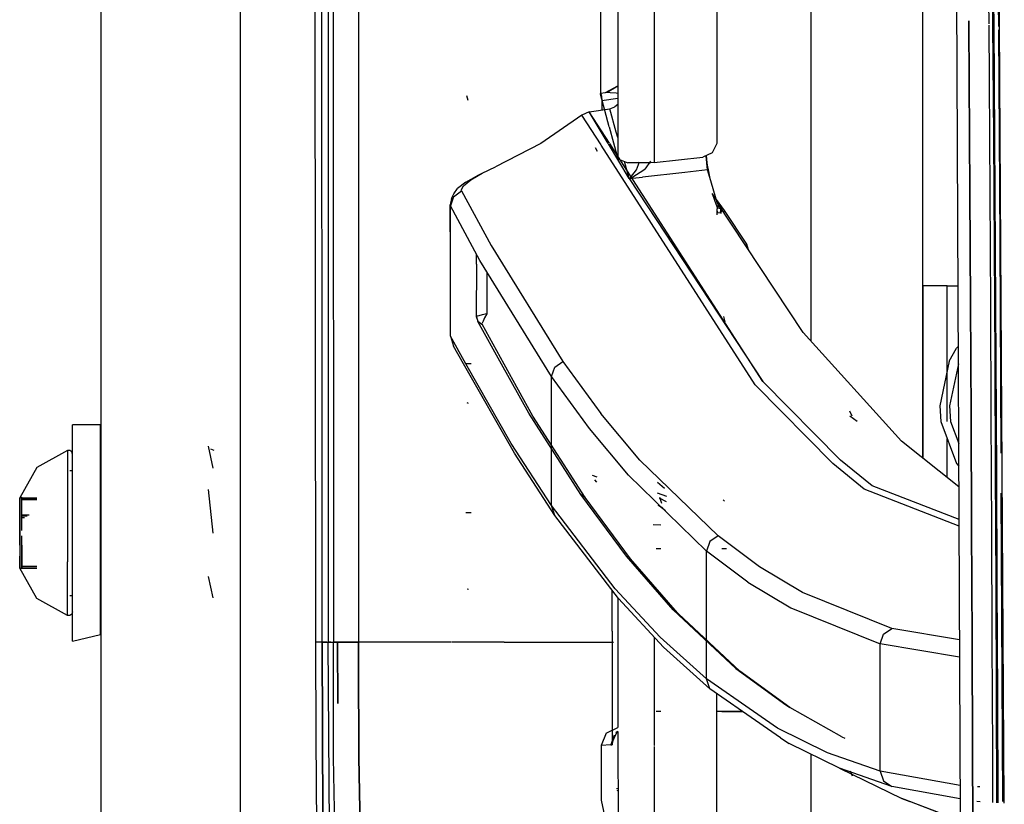
# Model space of a CAD drawing. Units: millimetres. Extents: x 967 to 7860, y -1965 to 1806.
# Drawn here: x 967 to 1090, y -513 to -415 of the extents above; entities that cross this region are included whole.
import ezdxf

# ---------------------------------------------------------------- set-up
doc = ezdxf.new("R2010")
doc.units = ezdxf.units.MM
doc.layers.add('TFR-TRI', color=7, linetype='CONTINUOUS', true_color=0xffffff)

msp = doc.modelspace()

# ---------------------------------------------------------------- linework, layer by layer
at = {"layer": 'TFR-TRI', "color": 18, "linetype": 'CONTINUOUS'}
for p, q in [((994.200012, -711.176025), (994.200012, 711.175537)), ((994.200012, -711.176025), (994.200012, 711.175537)), ((976.750061, 439.199707), (976.750061, -711.176025)), ((1003.626038, -492.553345), (1003.014099, -0.000244)), ((1041.346985, -391.393555), (1041.362488, -432.136108)), ((1041.346985, -391.393555), (1041.362488, -432.136108)), ((1005.798035, -400.002441), (1005.815369, -492.553345)), ((1005.798035, -400.002441), (1005.815369, -492.553345)), ((1008.944397, -400.000122), (1008.95575, -457.633545)), ((1008.944397, -400.000122), (1008.95575, -457.633545)), ((1053.752869, -401.078735), (1053.747742, -427.181763)), ((1039.208313, -402.112183), (1039.21405, -423.963989)), ((1039.208313, -402.112183), (1039.222595, -423.936768)), ((1039.208313, -402.112183), (1039.222595, -423.936768)), ((1004.382996, -433.899536), (1004.366272, -405.906128)), ((1004.382996, -433.899536), (1004.366272, -405.906128)), ((1005.152893, -405.905029), (1005.161438, -433.898438)), ((1045.907654, -404.963135), (1045.918152, -432.595459)), ((1045.907654, -404.963135), (1045.918152, -432.595459)), ((1065.486633, -407.266968), (1065.486633, -454.888184)), ((1065.486633, -407.266968), (1065.486633, -454.888184)), ((1084.187439, -514.28418), (1083.740906, -411.888916)), ((1079.486267, -469.529785), (1079.486267, -413.19873)), ((1079.486267, -469.529785), (1079.486267, -413.19873)), ((1087.771301, -415.263306), (1087.753601, -412.550659)), ((1087.771301, -415.263306), (1087.753601, -412.550659)), ((1088.261902, -415.35498), (1088.243591, -412.632812)), ((1088.359436, -415.420654), (1088.340393, -412.64917)), ((1088.340393, -412.64917), (1088.359436, -415.420654)), ((1088.982849, -415.58728), (1088.963806, -412.75354)), ((1089.031067, -415.600098), (1089.017761, -412.762695)), ((1089.078308, -415.275513), (1089.061707, -412.77002)), ((1085.259216, -414.899048), (1085.26178, -415.307129)), ((1085.26178, -415.307129), (1085.259216, -414.899048)), ((1085.26178, -415.307129), (1085.304504, -422.299683)), ((1085.304504, -422.299683), (1085.26178, -415.307129)), ((1087.816467, -422.404907), (1087.772278, -415.408447)), ((1087.816467, -422.404907), (1087.772278, -415.408447)), ((1088.352844, -429.334717), (1088.261902, -415.35498)), ((1088.359436, -415.435547), (1088.451843, -429.420654)), ((1088.451843, -429.420654), (1088.359436, -415.435547)), ((1089.339172, -468.694214), (1088.985535, -415.99646)), ((1089.282654, -468.929077), (1089.03302, -416.010376)), ((1089.168274, -429.250977), (1089.078308, -415.275513)), ((1039.840881, -423.849609), (1041.358948, -423.030518)), ((1040.017761, -423.816895), (1041.358948, -423.012695)), ((1041.358948, -423.037598), (1040.017761, -423.816895)), ((1085.304504, -422.299683), (1085.387268, -436.283569)), ((1085.387268, -436.283569), (1085.304504, -422.299683)), ((1087.900696, -436.397095), (1087.816467, -422.404907)), ((1087.900696, -436.397095), (1087.816467, -422.404907)), ((1022.670349, -424.850098), (1022.512024, -424.250122)), ((1022.670349, -424.850098), (1022.512024, -424.250122)), ((1039.222595, -424.036255), (1039.21405, -423.963989)), ((1039.21759, -423.937622), (1039.840881, -423.849609)), ((1039.21759, -423.937622), (1039.242126, -423.970581)), ((1039.222595, -423.944214), (1039.222595, -424.036255)), ((1039.222595, -423.944214), (1039.222595, -424.036255)), ((1040.291199, -428.155762), (1039.222595, -424.036255)), ((1039.242126, -423.970581), (1039.32782, -424.318359)), ((1039.32782, -424.318359), (1039.375427, -424.9021)), ((1041.359558, -424.58374), (1039.375427, -424.9021)), ((1041.359558, -424.58374), (1039.375427, -424.9021)), ((1039.840881, -423.849609), (1040.017761, -423.816895)), ((1039.840881, -423.849609), (1040.017761, -423.816895)), ((1040.017761, -423.816895), (1040.407166, -423.831543)), ((1040.017761, -423.816895), (1040.407166, -423.831543)), ((1040.407166, -423.831543), (1041.160706, -423.903931)), ((1040.407166, -423.831543), (1041.160706, -423.903931)), ((1041.160706, -423.903931), (1041.359314, -423.930664)), ((1041.160706, -423.903931), (1041.359314, -423.930664)), ((1037.804993, -426.276611), (1040.378967, -425.865234)), ((1039.375427, -424.9021), (1039.37616, -426.025513)), ((1040.378967, -425.865234), (1041.008484, -425.625244)), ((1041.171692, -428.806885), (1040.378967, -425.865234)), ((1041.171692, -428.806885), (1040.378967, -425.865234)), ((1041.359802, -425.32373), (1041.008484, -425.625244)), ((1036.882751, -426.657349), (1031.760193, -430.201782)), ((1037.804993, -426.276611), (1036.882751, -426.657349)), ((1039.284973, -430.396118), (1036.882751, -426.657349)), ((1039.284973, -430.396118), (1036.882751, -426.657349)), ((1040.167908, -430.215698), (1037.804993, -426.276611)), ((1040.325867, -430.190186), (1037.804993, -426.276611)), ((1040.291199, -428.155762), (1041.362488, -432.136108)), ((1053.747742, -427.181763), (1053.747131, -429.966675)), ((1041.361389, -429.484375), (1041.171692, -428.806885)), ((1041.361389, -429.484375), (1041.171692, -428.806885)), ((1088.438904, -443.312622), (1088.352844, -429.334717)), ((1088.451843, -429.420654), (1088.539246, -443.403809)), ((1088.539246, -443.403809), (1088.451843, -429.420654)), ((1089.682922, -512.662231), (1089.168274, -429.250977)), ((1031.760193, -430.201782), (1026.098206, -433.124023)), ((1038.825867, -431.211914), (1038.580261, -430.771729)), ((1038.825867, -431.211914), (1038.580261, -430.771729)), ((1058.539124, -460.361938), (1039.308289, -430.432373)), ((1058.539124, -460.361938), (1039.308289, -430.432373)), ((1042.790833, -434.588257), (1040.196838, -430.263916)), ((1041.362244, -431.799316), (1040.356262, -430.237427)), ((1053.73114, -430.223511), (1053.168274, -431.38208)), ((1053.747131, -429.966675), (1053.73114, -430.223511)), ((1059.497375, -459.953979), (1041.371643, -431.813843)), ((1045.918152, -432.595459), (1052.007385, -431.936523)), ((1053.168274, -431.38208), (1052.007385, -431.936523)), ((1052.413391, -431.742554), (1052.413635, -431.750244)), ((1052.413391, -431.742554), (1052.413635, -431.750244)), ((1052.589661, -433.529785), (1052.413635, -431.750244)), ((1052.589661, -433.529785), (1052.413635, -431.750244)), ((1052.450134, -431.725098), (1052.450378, -431.735718)), ((1052.528503, -432.627319), (1052.450378, -431.735718)), ((1024.391541, -433.942749), (1026.098206, -433.124023)), ((1041.362488, -432.136108), (1042.640076, -432.651978)), ((1042.790833, -434.588257), (1042.198669, -432.473755)), ((1042.790833, -434.588257), (1042.198669, -432.473755)), ((1045.478943, -432.638672), (1042.640076, -432.651978)), ((1043.691833, -433.529297), (1044.094177, -432.523071)), ((1043.691833, -433.529297), (1044.094177, -432.523071)), ((1045.468079, -432.443115), (1044.729187, -433.430054)), ((1045.468079, -432.443115), (1044.729187, -433.430054)), ((1045.918152, -432.595459), (1045.478943, -432.638672)), ((1052.564026, -432.906982), (1052.528503, -432.627319)), ((1052.690002, -433.519165), (1052.564026, -432.906982)), ((1004.391541, -447.896362), (1004.382996, -433.899536)), ((1004.391541, -447.896362), (1004.382996, -433.899536)), ((1005.161438, -433.898438), (1005.165955, -447.89502)), ((1022.369568, -435.050537), (1023.992859, -434.151123)), ((1022.984192, -434.756714), (1024.391541, -433.942749)), ((1022.984192, -434.756714), (1024.391541, -433.942749)), ((1023.992859, -434.151123), (1024.391541, -433.942749)), ((1042.790833, -434.588257), (1044.472595, -434.406494)), ((1042.790833, -434.588257), (1044.472595, -434.406494)), ((1042.795349, -434.584839), (1042.9505, -434.458252)), ((1042.795349, -434.584839), (1042.9505, -434.458252)), ((1042.800354, -434.584961), (1043.129578, -434.460938)), ((1042.800354, -434.584961), (1043.129578, -434.460938)), ((1042.9505, -434.458252), (1043.691833, -433.529297)), ((1042.9505, -434.458252), (1043.691833, -433.529297)), ((1043.129578, -434.460938), (1044.729187, -433.430054)), ((1043.129578, -434.460938), (1044.729187, -433.430054)), ((1049.759705, -433.835693), (1044.472595, -434.406494)), ((1049.759705, -433.835693), (1044.472595, -434.406494)), ((1052.589661, -433.529785), (1049.759705, -433.835693)), ((1052.589661, -433.529785), (1049.759705, -433.835693)), ((1052.690002, -433.519165), (1052.589661, -433.529785)), ((1052.690002, -433.519165), (1052.589661, -433.529785)), ((1052.866272, -434.485229), (1052.589661, -433.529785)), ((1052.866272, -434.485229), (1052.589661, -433.529785)), ((1052.865173, -434.380127), (1052.690002, -433.519165)), ((1052.866272, -434.485229), (1052.865173, -434.380127)), ((1022.369568, -435.050537), (1021.342834, -435.848877)), ((1021.789246, -436.048096), (1022.066467, -435.490234)), ((1021.789246, -436.048096), (1022.066467, -435.490234)), ((1022.066467, -435.490234), (1022.984192, -434.756714)), ((1022.066467, -435.490234), (1022.984192, -434.756714)), ((1042.790833, -434.588257), (1042.795349, -434.584839)), ((1042.790833, -434.588257), (1042.795349, -434.584839)), ((1042.790833, -434.588257), (1042.800354, -434.584961)), ((1042.790833, -434.588257), (1042.800354, -434.584961)), ((1042.790833, -434.588257), (1059.497375, -459.953979)), ((1053.780212, -437.57959), (1052.866272, -434.485229)), ((1020.832703, -436.864746), (1020.435242, -437.999146)), ((1020.832703, -436.864746), (1020.435242, -437.999146)), ((1020.570374, -437.104614), (1020.889465, -436.507324)), ((1020.832703, -436.864746), (1021.820618, -436.151978)), ((1020.832703, -436.864746), (1021.820618, -436.151978)), ((1020.889465, -436.507324), (1021.342834, -435.848877)), ((1021.820618, -436.151978), (1021.789246, -436.048096)), ((1021.820618, -436.151978), (1021.789246, -436.048096)), ((1021.820618, -436.151978), (1025.526428, -442.978271)), ((1021.820618, -436.151978), (1025.526428, -442.978271)), ((1053.154114, -436.461426), (1053.265564, -436.647339)), ((1053.35614, -436.75354), (1053.154114, -436.461426)), ((1054.057556, -437.687134), (1053.154114, -436.461426)), ((1053.35614, -436.75354), (1053.154114, -436.461426)), ((1053.721619, -437.926636), (1053.208435, -436.52002)), ((1053.265564, -436.647339), (1053.208435, -436.52002)), ((1053.35614, -436.75354), (1054.155701, -438.169922)), ((1053.35614, -436.75354), (1054.155701, -438.169922)), ((1085.387268, -436.283569), (1085.464661, -450.265503)), ((1085.464661, -450.265503), (1085.387268, -436.283569)), ((1087.980042, -450.388062), (1087.900696, -436.397095)), ((1087.980042, -450.388062), (1087.900696, -436.397095)), ((1020.570374, -437.104614), (1020.392029, -437.895142)), ((1020.435486, -444.70105), (1020.392029, -437.895142)), ((1020.435242, -437.999146), (1020.392029, -437.895142)), ((1020.435242, -437.999146), (1020.392029, -437.895142)), ((1024.131165, -444.835205), (1020.435242, -437.999146)), ((1020.435486, -444.70105), (1020.435242, -437.999146)), ((1024.131165, -444.835205), (1020.435242, -437.999146)), ((1020.435486, -444.70105), (1020.435242, -437.999146)), ((1053.781433, -438.122925), (1053.716614, -437.876343)), ((1053.716614, -437.876343), (1053.745667, -438.058838)), ((1053.721619, -437.926636), (1053.781433, -438.122925)), ((1053.90448, -438.106323), (1053.721619, -437.926636)), ((1053.90448, -438.106323), (1053.721619, -437.926636)), ((1053.745667, -438.058838), (1053.769714, -438.389038)), ((1064.532166, -453.834961), (1053.780212, -437.57959)), ((1053.964294, -438.302612), (1053.781433, -438.122925)), ((1053.964294, -438.302612), (1053.781433, -438.122925)), ((1054.155701, -438.169922), (1053.90448, -438.106323)), ((1054.155701, -438.169922), (1053.90448, -438.106323)), ((1054.711731, -438.572144), (1054.057556, -437.687134)), ((1054.155701, -438.169922), (1054.215515, -438.366211)), ((1054.155701, -438.169922), (1054.29425, -438.357056)), ((1054.155701, -438.169922), (1054.215515, -438.366211)), ((1054.155701, -438.169922), (1054.29425, -438.357056)), ((1053.781433, -438.675049), (1053.769714, -438.389038)), ((1053.781433, -438.675049), (1053.889587, -438.827393)), ((1053.781433, -438.675049), (1053.889587, -438.827393)), ((1053.797668, -439.148071), (1053.781433, -438.675049)), ((1053.889587, -438.827393), (1054.21051, -438.900391)), ((1053.889587, -438.827393), (1054.21051, -438.900391)), ((1054.215515, -438.366211), (1053.964294, -438.302612)), ((1054.215515, -438.366211), (1053.964294, -438.302612)), ((1054.21051, -438.900391), (1054.213196, -438.709351)), ((1054.21051, -438.900391), (1054.213196, -438.709351)), ((1054.215393, -438.488647), (1054.213196, -438.709351)), ((1054.215393, -438.488647), (1054.213196, -438.709351)), ((1054.215515, -438.366211), (1054.215393, -438.488647)), ((1054.215515, -438.366211), (1054.215393, -438.488647)), ((1054.297668, -438.363281), (1054.215515, -438.366211)), ((1054.297668, -438.363281), (1054.215515, -438.366211)), ((1054.280212, -438.972168), (1054.320984, -438.643433)), ((1054.280212, -438.972168), (1054.320984, -438.643433)), ((1054.53241, -438.410767), (1054.29425, -438.357056)), ((1054.297668, -438.363281), (1054.29425, -438.357056)), ((1054.297668, -438.363281), (1054.29425, -438.357056)), ((1054.53241, -438.410767), (1054.29425, -438.357056)), ((1054.53595, -438.419434), (1054.297668, -438.363281)), ((1054.318054, -438.428711), (1054.297668, -438.363281)), ((1054.318054, -438.428711), (1054.297668, -438.363281)), ((1054.53595, -438.419434), (1054.297668, -438.363281)), ((1054.320984, -438.643433), (1054.318054, -438.428711)), ((1054.320984, -438.643433), (1054.318054, -438.428711)), ((1054.53241, -438.410767), (1054.711731, -438.572144)), ((1054.53241, -438.410767), (1054.711731, -438.572144)), ((1054.716248, -438.581055), (1054.53595, -438.419434)), ((1054.716248, -438.581055), (1054.53595, -438.419434)), ((1054.603577, -438.824463), (1054.620911, -438.799683)), ((1054.603577, -438.824463), (1054.620911, -438.799683)), ((1054.620911, -438.799683), (1054.709167, -438.632202)), ((1054.620911, -438.799683), (1054.709167, -438.632202)), ((1054.709167, -438.632202), (1054.716248, -438.581055)), ((1054.709167, -438.632202), (1054.716248, -438.581055)), ((1054.716248, -438.581055), (1054.711731, -438.572144)), ((1054.716248, -438.581055), (1054.711731, -438.572144)), ((1057.48114, -442.784302), (1054.711731, -438.572144)), ((1025.526428, -442.978271), (1034.511902, -457.45105)), ((1025.526428, -442.978271), (1034.511902, -457.45105)), ((1057.48114, -442.784302), (1057.332825, -442.950562)), ((1057.48114, -442.784302), (1057.332825, -442.950562)), ((1057.688416, -443.488403), (1057.48114, -442.784302)), ((1023.683655, -445.285522), (1023.683655, -444.007446)), ((1088.51947, -457.28833), (1088.438904, -443.312622)), ((1088.620789, -457.385376), (1088.539246, -443.403809)), ((1088.539246, -443.403809), (1088.620789, -457.385376)), ((1020.435486, -454.307861), (1020.435486, -444.70105)), ((1023.683655, -445.285522), (1023.681335, -451.852417)), ((1033.096497, -459.327637), (1024.131165, -444.835205)), ((1033.096497, -459.327637), (1024.131165, -444.835205)), ((1025.015564, -446.264526), (1025.015564, -451.483398)), ((1025.015564, -446.264526), (1025.015564, -451.483398)), ((1004.400696, -461.893066), (1004.391541, -447.896362)), ((1004.400696, -461.893066), (1004.391541, -447.896362)), ((1005.165955, -447.89502), (1005.170715, -461.891724)), ((1082.559631, -448.000244), (1079.549866, -448.000244)), ((1079.549866, -469.580688), (1079.549866, -448.000244)), ((1082.559631, -448.000244), (1083.898499, -448.000244)), ((1082.559631, -464.942871), (1082.559631, -448.000244)), ((1082.559631, -464.942871), (1082.559631, -448.000244)), ((1085.464661, -450.265503), (1085.536316, -464.245361)), ((1085.536316, -464.245361), (1085.464661, -450.265503)), ((1088.053406, -464.377319), (1087.980042, -450.388062)), ((1088.053406, -464.377319), (1087.980042, -450.388062)), ((1024.423035, -451.636353), (1024.010071, -451.748901)), ((1024.423035, -451.636353), (1024.010071, -451.748901)), ((1025.0047, -451.486084), (1024.423035, -451.636353)), ((1025.0047, -451.486084), (1024.423035, -451.636353)), ((1025.009827, -451.493042), (1024.715881, -452.027222)), ((1025.009827, -451.493042), (1024.715881, -452.027222)), ((1025.015564, -451.483398), (1025.0047, -451.486084)), ((1025.015564, -451.483398), (1025.0047, -451.486084)), ((1025.015564, -451.483398), (1025.009827, -451.493042)), ((1025.015564, -451.483398), (1025.009827, -451.493042)), ((1023.774841, -451.818481), (1023.681335, -451.852417)), ((1023.774841, -451.818481), (1023.681335, -451.852417)), ((1023.683655, -451.872314), (1023.681335, -451.852417)), ((1023.681335, -451.852417), (1023.882751, -452.436646)), ((1023.681335, -451.852417), (1023.882751, -452.436646)), ((1023.683655, -451.872314), (1023.872986, -452.465088)), ((1024.010071, -451.748901), (1023.774841, -451.818481)), ((1024.010071, -451.748901), (1023.774841, -451.818481)), ((1026.835022, -457.789551), (1023.872986, -452.465088)), ((1023.872986, -452.465088), (1024.392029, -452.814697)), ((1023.872986, -452.465088), (1024.392029, -452.814697)), ((1023.882751, -452.436646), (1024.391174, -452.7948)), ((1023.882751, -452.436646), (1024.391174, -452.7948)), ((1024.391174, -452.7948), (1024.418884, -452.674805)), ((1024.391174, -452.7948), (1024.418884, -452.674805)), ((1024.392029, -452.814697), (1024.391174, -452.7948)), ((1024.392029, -452.814697), (1024.391174, -452.7948)), ((1027.159973, -457.79248), (1024.392029, -452.814697)), ((1027.159973, -457.79248), (1024.392029, -452.814697)), ((1024.519592, -452.427124), (1024.418884, -452.674805)), ((1024.519592, -452.427124), (1024.418884, -452.674805)), ((1024.715881, -452.027222), (1024.519592, -452.427124)), ((1024.715881, -452.027222), (1024.519592, -452.427124)), ((1054.769836, -452.495605), (1054.620178, -451.824707)), ((1064.532166, -453.834961), (1076.841858, -467.420654)), ((1022.387756, -457.750854), (1020.435486, -454.307861)), ((1022.387756, -457.750854), (1020.435486, -454.307861)), ((1020.435486, -454.307861), (1020.840271, -455.52832)), ((1022.098938, -457.748291), (1020.840271, -455.52832)), ((1082.808167, -457.406494), (1083.701355, -455.809082)), ((1083.701355, -455.809082), (1083.93158, -455.607178)), ((1008.95575, -457.633545), (1008.95929, -476.248779)), ((1008.95575, -457.633545), (1008.95929, -476.248779)), ((1028.433533, -468.922241), (1022.098938, -457.748291)), ((1023.020203, -457.75647), (1022.357117, -457.75061)), ((1028.02887, -467.699219), (1022.387756, -457.750854)), ((1028.02887, -467.699219), (1022.387756, -457.750854)), ((1030.248962, -463.926636), (1026.835022, -457.789551)), ((1030.766418, -464.27832), (1027.159973, -457.79248)), ((1030.766418, -464.27832), (1027.159973, -457.79248)), ((1033.500793, -458.166748), (1034.511902, -457.45105)), ((1033.500793, -458.166748), (1034.511902, -457.45105)), ((1034.511902, -457.45105), (1039.263733, -463.94812)), ((1034.511902, -457.45105), (1039.263733, -463.94812)), ((1082.808167, -457.406494), (1081.611389, -463.000122)), ((1083.940857, -457.738892), (1082.815002, -463.000122)), ((1083.940857, -457.738892), (1082.815002, -463.000122)), ((1088.593689, -471.261475), (1088.51947, -457.28833)), ((1088.696228, -471.364502), (1088.620789, -457.385376)), ((1088.620789, -457.385376), (1088.696228, -471.364502)), ((1033.096497, -459.327637), (1033.500793, -458.166748)), ((1033.096497, -459.327637), (1033.500793, -458.166748)), ((1037.839294, -465.83374), (1033.096497, -459.327637)), ((1033.096497, -467.400024), (1033.096497, -459.327637)), ((1033.096497, -467.400024), (1033.096497, -459.327637)), ((1037.839294, -465.83374), (1033.096497, -459.327637)), ((1069.200745, -469.802612), (1059.497375, -459.953979)), ((1069.200745, -469.802612), (1059.497375, -459.953979)), ((1058.539124, -460.361938), (1068.232117, -470.217896)), ((1058.539124, -460.361938), (1068.232117, -470.217896)), ((1004.409973, -475.889893), (1004.400696, -461.893066)), ((1004.409973, -475.889893), (1004.400696, -461.893066)), ((1005.170715, -461.891724), (1005.175598, -475.88855)), ((1022.71759, -462.708862), (1022.518738, -462.628418)), ((1036.761902, -474.103882), (1030.248962, -463.926636)), ((1044.116882, -469.789307), (1039.263733, -463.94812)), ((1044.116882, -469.789307), (1039.263733, -463.94812)), ((1070.661804, -464.285767), (1070.384705, -463.684204)), ((1070.661804, -464.285767), (1070.384705, -463.684204)), ((1081.611389, -463.000122), (1081.747009, -464.942871)), ((1082.815002, -463.000122), (1082.950867, -464.942871)), ((1082.815002, -463.000122), (1082.950867, -464.942871)), ((1037.277649, -474.457764), (1030.766418, -464.27832)), ((1037.277649, -474.457764), (1030.766418, -464.27832)), ((1071.30719, -464.969727), (1070.361145, -464.285767)), ((1081.747009, -464.942871), (1083.701355, -470.191406)), ((1082.950867, -464.942871), (1083.984314, -467.718506)), ((1082.950867, -464.942871), (1083.984314, -467.718506)), ((1085.536316, -464.245361), (1085.601501, -478.223022)), ((1085.601501, -478.223022), (1085.536316, -464.245361)), ((1088.120056, -478.364868), (1088.053406, -464.377319)), ((1088.120056, -478.364868), (1088.053406, -464.377319)), ((976.700012, -465.400146), (973.200012, -465.400146)), ((973.200012, -468.558472), (973.200012, -465.400146)), ((976.700012, -468.558472), (976.700012, -465.400146)), ((1042.684509, -471.682739), (1037.839294, -465.83374)), ((1042.684509, -471.682739), (1037.839294, -465.83374)), ((1033.096497, -475.472656), (1028.02887, -467.699219)), ((1033.096497, -475.472656), (1028.02887, -467.699219)), ((1033.096497, -475.472656), (1033.096497, -467.400024)), ((1033.096497, -475.472656), (1033.096497, -467.400024)), ((1084.007996, -473.136719), (1076.841858, -467.420654)), ((1082.559631, -471.981323), (1082.559631, -467.125122)), ((1082.559631, -471.981323), (1082.559631, -467.125122)), ((972.575256, -468.574951), (968.760559, -470.727539)), ((972.874084, -468.590088), (972.575256, -468.574951)), ((972.575256, -468.574951), (972.575256, -469.820312)), ((972.575256, -468.574951), (972.575256, -469.820312)), ((973.110535, -468.770508), (972.874084, -468.590088)), ((973.200012, -469.051758), (973.110535, -468.770508)), ((973.200012, -476.555908), (973.200012, -468.558472)), ((976.700012, -476.555908), (976.700012, -468.558472)), ((990.805725, -470.797974), (990.188416, -468.04541)), ((990.805725, -470.797974), (990.188416, -468.04541)), ((990.805725, -470.797974), (990.188416, -468.04541)), ((990.805725, -470.797974), (990.188416, -468.04541)), ((990.916565, -468.585815), (990.480774, -468.430664)), ((990.916565, -468.585815), (990.480774, -468.430664)), ((1033.501038, -476.696777), (1028.433533, -468.922241)), ((972.575256, -469.820312), (972.575256, -475.314331)), ((972.575256, -469.820312), (972.575256, -475.314331)), ((1053.896545, -479.25647), (1044.116882, -469.789307)), ((1053.896545, -479.25647), (1044.116882, -469.789307)), ((1073.154114, -472.988525), (1069.200745, -469.802612)), ((1073.154114, -472.988525), (1069.200745, -469.802612)), ((968.760559, -470.727539), (966.600037, -474.498047)), ((972.874084, -471.070923), (973.200012, -471.070923)), ((1072.182556, -473.405762), (1068.232117, -470.217896)), ((1072.182556, -473.405762), (1068.232117, -470.217896)), ((1083.701355, -470.191406), (1083.996643, -470.561279)), ((1088.660583, -485.232056), (1088.593689, -471.261475)), ((1088.764465, -485.341431), (1088.696228, -471.364502)), ((1088.696228, -471.364502), (1088.764465, -485.341431)), ((1038.787048, -471.900757), (1038.186951, -471.700195)), ((1038.787048, -471.900757), (1038.186951, -471.700195)), ((1038.737, -472.555542), (1038.514465, -472.240479)), ((1038.737, -472.555542), (1038.514465, -472.240479)), ((1052.451477, -481.16333), (1042.684509, -471.682739)), ((1052.451477, -481.16333), (1042.684509, -471.682739)), ((1047.208191, -473.350342), (1046.348572, -472.592529)), ((1047.208191, -473.350342), (1046.348572, -472.592529)), ((973.110535, -473.057861), (973.200012, -473.057861)), ((976.700012, -473.057861), (976.750061, -473.057861)), ((990.805725, -478.901123), (990.188416, -473.472778)), ((990.805725, -478.901123), (990.188416, -473.472778)), ((990.805725, -478.901123), (990.188416, -473.472778)), ((990.805725, -478.901123), (990.188416, -473.472778)), ((1084.029236, -478.027466), (1072.182556, -473.405762)), ((1084.029236, -478.027466), (1072.182556, -473.405762)), ((1084.025818, -477.227417), (1073.154114, -472.988525)), ((1084.025818, -477.227417), (1073.154114, -472.988525)), ((966.600037, -474.498047), (966.854065, -474.430298)), ((966.600037, -475.029053), (966.600037, -474.498047)), ((966.600037, -474.498047), (966.600037, -475.029053)), ((966.600037, -475.029053), (966.600037, -476.026855)), ((966.600037, -476.026855), (966.600037, -475.029053)), ((966.854065, -474.566284), (966.854065, -474.430298)), ((968.760559, -474.52478), (966.854065, -474.52478)), ((966.854065, -474.566284), (966.854065, -474.52478)), ((966.854065, -474.566284), (968.760559, -474.566284)), ((966.854065, -474.566284), (968.760559, -474.566284)), ((966.854065, -474.770386), (966.854065, -474.566284)), ((968.760559, -474.770386), (966.854065, -474.770386)), ((966.854065, -475.029053), (966.854065, -474.770386)), ((968.760559, -474.770386), (966.854065, -474.770386)), ((966.854065, -476.11792), (966.854065, -474.770386)), ((966.854065, -476.665161), (966.854065, -475.029053)), ((1042.456482, -481.778076), (1036.761902, -474.103882)), ((1037.277649, -474.457764), (1036.761902, -474.103882)), ((1037.277649, -474.457764), (1036.761902, -474.103882)), ((1042.970764, -482.133057), (1037.277649, -474.457764)), ((1042.970764, -482.133057), (1037.277649, -474.457764)), ((1047.49054, -474.355835), (1046.313293, -473.909546)), ((1047.49054, -474.355835), (1046.313293, -473.909546)), ((1047.457703, -475.022095), (1046.569275, -474.545776)), ((1047.457703, -475.022095), (1046.569275, -474.545776)), ((1046.880798, -475.215088), (1046.60675, -474.471558)), ((1054.686218, -474.938965), (1054.536926, -474.740356)), ((1054.686218, -474.938965), (1054.536926, -474.740356)), ((1089.487854, -512.45813), (1089.306091, -473.910889)), ((1089.561096, -501.776489), (1089.376038, -474.203125)), ((966.600037, -477.371338), (966.600037, -476.026855)), ((966.600037, -476.026855), (966.600037, -477.371338)), ((966.854065, -476.651611), (966.854065, -476.11792)), ((972.575256, -475.314331), (972.575256, -482.486206)), ((972.575256, -475.314331), (972.575256, -482.486206)), ((1004.421082, -492.553345), (1004.409973, -475.889893)), ((1004.421082, -492.553345), (1004.409973, -475.889893)), ((1005.175598, -475.88855), (1005.181213, -492.553345)), ((1008.95929, -476.248779), (1008.962463, -492.553223)), ((1008.95929, -476.248779), (1008.962463, -492.553223)), ((1041.058289, -485.873779), (1033.096497, -475.472656)), ((1041.058289, -485.873779), (1033.096497, -475.472656)), ((1033.501038, -476.696777), (1033.096497, -475.472656)), ((1033.501038, -476.696777), (1033.096497, -475.472656)), ((1046.989319, -475.79895), (1046.396423, -475.481567)), ((1047.318665, -476.12207), (1046.570007, -475.548584)), ((1046.989319, -475.79895), (1046.570007, -475.548584)), ((966.600037, -477.371338), (966.600037, -478.900146)), ((966.600037, -478.900146), (966.600037, -477.371338)), ((967.787659, -476.651611), (966.854065, -476.651611)), ((966.854065, -476.65979), (966.854065, -476.651611)), ((967.787659, -476.651611), (966.854065, -476.651611)), ((967.774109, -476.65979), (966.854065, -476.65979)), ((966.854065, -476.683838), (966.854065, -476.65979)), ((967.774109, -476.65979), (966.854065, -476.65979)), ((966.854065, -477.371338), (966.854065, -476.665161)), ((966.854065, -476.741211), (966.854065, -476.683838)), ((966.854065, -476.806641), (966.854065, -476.741211)), ((966.854065, -477.018799), (966.854065, -476.806641)), ((967.531677, -476.806641), (966.854065, -476.806641)), ((967.531677, -476.806641), (966.854065, -476.806641)), ((967.18158, -477.018799), (966.854065, -477.018799)), ((967.18158, -477.018799), (966.854065, -477.018799)), ((966.854065, -478.56665), (966.854065, -477.018799)), ((966.854065, -478.56665), (966.854065, -477.371338)), ((973.200012, -485.650146), (973.200012, -476.555908)), ((976.700012, -485.650146), (976.700012, -476.555908)), ((1023.020203, -476.37146), (1022.357117, -476.365601)), ((1023.020203, -476.37146), (1022.357117, -476.365601)), ((1041.462708, -487.098999), (1033.501038, -476.696777)), ((1046.73114, -477.924072), (1045.797913, -477.875244)), ((1085.601501, -478.223022), (1085.659241, -492.19812)), ((1085.659241, -492.19812), (1085.601501, -478.223022)), ((1088.179626, -492.350464), (1088.120056, -478.364868)), ((1088.179626, -492.350464), (1088.120056, -478.364868)), ((966.600037, -480.429077), (966.600037, -478.900146)), ((966.600037, -478.900146), (966.600037, -480.429077)), ((966.854065, -480.429077), (966.854065, -479.233887)), ((966.854065, -480.781372), (966.854065, -479.233887)), ((1052.861633, -479.973511), (1052.451477, -481.16333)), ((1052.861633, -479.973511), (1052.451477, -481.16333)), ((1053.896545, -479.25647), (1052.861633, -479.973511)), ((1053.896545, -479.25647), (1052.861633, -479.973511)), ((1056.070251, -480.87561), (1053.896545, -479.25647)), ((1056.070251, -480.87561), (1053.896545, -479.25647)), ((966.600037, -480.429077), (966.600037, -481.773438)), ((966.600037, -480.429077), (966.600037, -481.773438)), ((966.854065, -480.429077), (966.854065, -481.135254)), ((966.854065, -480.993652), (966.854065, -480.781372)), ((966.854065, -481.059082), (966.854065, -480.993652)), ((966.854065, -481.116699), (966.854065, -481.059082)), ((966.854065, -481.140747), (966.854065, -481.116699)), ((966.854065, -482.771362), (966.854065, -481.135254)), ((966.854065, -481.140747), (966.854065, -481.148804)), ((966.854065, -481.148804), (966.854065, -481.682373)), ((1046.750427, -480.873657), (1046.155457, -480.873413)), ((1057.64032, -485.037598), (1052.451477, -481.16333)), ((1052.451477, -489.153931), (1052.451477, -481.16333)), ((1052.451477, -489.153931), (1052.451477, -481.16333)), ((1057.64032, -485.037598), (1052.451477, -481.16333)), ((1054.956848, -480.875244), (1054.361511, -480.875244)), ((1054.956848, -480.875244), (1054.576965, -480.875244)), ((1059.090271, -483.125122), (1056.070251, -480.87561)), ((1059.090271, -483.125122), (1056.070251, -480.87561)), ((966.600037, -482.771362), (966.600037, -481.773438)), ((966.600037, -481.773438), (966.600037, -482.771362)), ((966.854065, -481.682373), (966.854065, -483.030151)), ((1048.302551, -488.514282), (1042.456482, -481.778076)), ((1048.815613, -488.87085), (1042.970764, -482.133057)), ((1048.815613, -488.87085), (1042.970764, -482.133057)), ((966.600037, -482.771362), (966.600037, -483.302246)), ((966.600037, -483.302246), (966.600037, -482.771362)), ((966.854065, -483.370239), (966.600037, -483.302246)), ((968.760559, -487.072876), (966.600037, -483.302246)), ((966.854065, -483.370239), (966.854065, -482.771362)), ((966.854065, -483.030151), (968.760559, -483.030151)), ((966.854065, -483.030151), (966.854065, -483.234131)), ((966.854065, -483.030151), (968.760559, -483.030151)), ((966.854065, -483.234131), (968.760559, -483.234131)), ((966.854065, -483.234131), (966.854065, -483.275635)), ((966.854065, -483.234131), (968.760559, -483.234131)), ((966.854065, -483.275635), (968.760559, -483.275635)), ((972.575256, -487.980225), (972.575256, -482.486206)), ((972.575256, -487.980225), (972.575256, -482.486206)), ((1064.460144, -486.354004), (1059.090271, -483.125122)), ((1064.460144, -486.354004), (1059.090271, -483.125122)), ((973.200012, -484.742554), (973.110535, -484.742554)), ((976.750061, -484.742554), (976.700012, -484.742554)), ((990.805725, -487.017822), (990.188416, -484.327515)), ((990.805725, -487.017822), (990.188416, -484.327515)), ((990.805725, -487.017822), (990.188416, -484.327515)), ((990.805725, -487.017822), (990.188416, -484.327515)), ((973.200012, -491.585938), (973.200012, -485.650146)), ((976.700012, -491.585938), (976.700012, -485.650146)), ((1022.71759, -485.980103), (1022.518738, -485.899902)), ((1040.667664, -491.181519), (1040.664734, -486.056274)), ((1040.667664, -491.181519), (1040.665955, -486.057983)), ((1040.667664, -491.181519), (1040.665955, -486.057983)), ((1046.665588, -491.928589), (1041.058289, -485.873779)), ((1046.665588, -491.928589), (1041.058289, -485.873779)), ((1057.64032, -485.037598), (1063.006165, -488.27124)), ((1057.64032, -485.037598), (1063.006165, -488.27124)), ((1088.719666, -499.199829), (1088.660583, -485.232056)), ((1088.764465, -485.341431), (1088.824646, -499.315552)), ((1088.824646, -499.315552), (1088.764465, -485.341431)), ((972.575256, -489.225464), (968.760559, -487.072876)), ((972.874084, -486.729492), (973.200012, -486.729492)), ((1041.383118, -486.994995), (1041.387024, -497.303711)), ((1041.383118, -486.994995), (1041.387024, -497.303711)), ((1047.070374, -493.154541), (1041.462708, -487.098999)), ((1075.630676, -490.836792), (1064.460144, -486.354004)), ((1075.630676, -490.836792), (1064.460144, -486.354004)), ((972.575256, -489.225464), (972.575256, -487.980225)), ((972.575256, -489.225464), (972.575256, -487.980225)), ((1048.962585, -489.131348), (1048.302551, -488.514282)), ((1063.006165, -488.27124), (1074.17157, -492.762085)), ((1063.006165, -488.27124), (1074.17157, -492.762085)), ((972.874084, -489.210327), (972.575256, -489.225464)), ((973.110535, -489.029785), (972.874084, -489.210327)), ((973.200012, -488.748535), (973.110535, -489.029785)), ((1048.962708, -489.008301), (1048.815613, -488.87085)), ((1048.962708, -489.008301), (1048.815613, -488.87085)), ((1056.112976, -495.814941), (1048.962585, -489.131348)), ((1056.624329, -496.173096), (1048.962708, -489.008301)), ((1056.624329, -496.173096), (1048.962708, -489.008301)), ((1052.451477, -497.144775), (1052.451477, -489.153931)), ((1052.451477, -497.144775), (1052.451477, -489.153931)), ((1074.581726, -491.553223), (1075.630676, -490.836792)), ((1074.581726, -491.553223), (1075.630676, -490.836792)), ((1084.091248, -492.2323), (1075.630676, -490.836792)), ((1084.091248, -492.2323), (1075.630676, -490.836792)), ((973.200012, -492.400269), (976.700012, -491.585938)), ((973.200012, -492.400269), (973.200012, -491.585938)), ((1040.667664, -491.181519), (1040.668396, -505.192383)), ((1040.667664, -491.181519), (1040.67218, -505.384766)), ((1040.667664, -491.181519), (1040.67218, -505.384766)), ((1045.942688, -497.306763), (1045.940735, -491.93457)), ((1045.942688, -497.306763), (1045.940735, -491.93457)), ((1052.451477, -497.144775), (1046.665588, -491.928589)), ((1052.451477, -497.144775), (1046.665588, -491.928589)), ((1074.17157, -492.762085), (1074.581726, -491.553223)), ((1074.17157, -492.762085), (1074.581726, -491.553223)), ((1085.659241, -492.19812), (1085.709045, -506.170532)), ((1085.709045, -506.170532), (1085.659241, -492.19812)), ((1003.777893, -492.553345), (1003.626038, -492.553345)), ((1003.661316, -504.500854), (1003.626038, -492.553345)), ((1003.777893, -492.553345), (1003.626038, -492.553345)), ((1004.421082, -492.553345), (1003.777893, -492.553345)), ((1004.421082, -492.553345), (1003.777893, -492.553345)), ((1004.982605, -492.553223), (1004.421082, -492.553345)), ((1004.421082, -492.553345), (1004.982605, -492.553223)), ((1004.421082, -492.553345), (1004.489319, -514.580322)), ((1004.489319, -514.580322), (1004.421082, -492.553345)), ((1004.982605, -492.553223), (1005.815369, -492.552979)), ((1004.982605, -492.553223), (1005.815369, -492.552979)), ((1005.486145, -492.553345), (1005.181213, -492.553345)), ((1005.181213, -492.553345), (1005.486145, -492.553345)), ((1005.444763, -529.872192), (1005.181213, -492.553345)), ((1005.486145, -492.553345), (1005.815369, -492.553345)), ((1005.486145, -492.553345), (1005.815369, -492.553345)), ((1005.815369, -492.553345), (1006.813904, -492.552979)), ((1006.813904, -492.552979), (1005.815369, -492.553345)), ((1005.833557, -506.964355), (1005.815369, -492.553345)), ((1005.833557, -506.964355), (1005.815369, -492.553345)), ((1006.355164, -500.187012), (1006.332336, -492.553223)), ((1006.332336, -492.553223), (1006.355164, -500.187012)), ((1006.813904, -492.552979), (1008.962463, -492.553223)), ((1008.962463, -492.553223), (1006.813904, -492.552979)), ((1020.557068, -492.552246), (1008.962463, -492.553223)), ((1020.557068, -492.552246), (1008.962463, -492.553223)), ((1008.965393, -494.883911), (1008.962463, -492.553223)), ((1008.962463, -492.553223), (1008.965393, -494.883911)), ((1027.179138, -492.55188), (1020.624939, -492.552246)), ((1027.179138, -492.55188), (1020.624939, -492.552246)), ((1027.179138, -492.55188), (1040.668152, -492.550903)), ((1027.179138, -492.55188), (1040.668152, -492.550903)), ((1040.668152, -492.550903), (1040.828552, -492.550903)), ((1040.668152, -492.550903), (1040.828552, -492.550903)), ((1052.856628, -498.37085), (1047.070374, -493.154541)), ((1074.171082, -500.709229), (1074.17157, -492.762085)), ((1074.171082, -500.709229), (1074.17157, -492.762085)), ((1084.100769, -494.404419), (1074.17157, -492.762085)), ((1084.100769, -494.404419), (1074.17157, -492.762085)), ((1088.230774, -506.33374), (1088.179626, -492.350464)), ((1088.230774, -506.33374), (1088.179626, -492.350464)), ((1008.965393, -494.883911), (1008.980164, -506.89624)), ((1008.980164, -506.89624), (1008.965393, -494.883911)), ((1056.112976, -495.814941), (1056.624329, -496.173096)), ((1056.112976, -495.814941), (1062.363342, -500.366089)), ((1056.112976, -495.814941), (1056.624329, -496.173096)), ((1052.856628, -498.37085), (1052.451477, -497.144775)), ((1052.856628, -498.37085), (1052.451477, -497.144775)), ((1058.315491, -501.195923), (1052.451477, -497.144775)), ((1058.315491, -501.195923), (1052.451477, -497.144775)), ((1062.87323, -500.724976), (1056.624329, -496.173096)), ((1062.87323, -500.724976), (1056.624329, -496.173096)), ((1041.387024, -497.303711), (1041.389221, -503.217285)), ((1041.387024, -497.303711), (1041.389221, -503.217285)), ((1045.944153, -501.193359), (1045.942688, -497.306763)), ((1045.944153, -501.193359), (1045.942688, -497.306763)), ((1056.94574, -501.195435), (1052.856628, -498.37085)), ((1053.733215, -501.194946), (1053.733704, -498.976685)), ((1088.76825, -512.609497), (1088.719666, -499.199829)), ((1088.873474, -512.615723), (1088.824646, -499.315552)), ((1088.824646, -499.315552), (1088.873474, -512.615723)), ((1062.363342, -500.366089), (1062.87323, -500.724976)), ((1069.383972, -504.358032), (1062.87323, -500.724976)), ((1074.171082, -508.656494), (1074.171082, -500.709229)), ((1074.171082, -508.656494), (1074.171082, -500.709229)), ((1045.945496, -504.473999), (1045.944153, -501.193604)), ((1045.945496, -504.473999), (1045.944153, -501.193604)), ((1046.746643, -501.193604), (1046.151306, -501.193604)), ((1053.729675, -519.873657), (1053.733215, -501.194946)), ((1054.1297, -501.194946), (1053.733215, -501.194946)), ((1054.1297, -501.194946), (1053.733215, -501.194946)), ((1053.994568, -501.194946), (1053.733215, -501.194946)), ((1055.940613, -501.195312), (1053.994568, -501.194946)), ((1054.357727, -501.195068), (1054.573181, -501.195312)), ((1056.913513, -501.195435), (1054.357727, -501.195068)), ((1056.913513, -501.195435), (1054.357727, -501.195068)), ((1054.573181, -501.195312), (1055.060608, -501.195312)), ((1056.945862, -501.195435), (1054.952698, -501.195312)), ((1054.952698, -501.195312), (1055.060608, -501.195312)), ((1054.952698, -501.195312), (1055.060608, -501.195312)), ((1055.060608, -501.195312), (1056.945984, -501.195679)), ((1055.060608, -501.195312), (1056.945984, -501.195679)), ((1055.060608, -501.195312), (1056.945984, -501.195679)), ((1056.94574, -501.195435), (1055.940613, -501.195312)), ((1061.723083, -504.495728), (1056.945984, -501.195679)), ((1061.317688, -503.27002), (1058.315491, -501.196045)), ((1061.317688, -503.27002), (1058.315491, -501.196045)), ((1039.892761, -503.908447), (1041.389221, -503.217285)), ((1067.599304, -506.375366), (1061.317688, -503.27002)), ((1067.599304, -506.375366), (1061.317688, -503.27002)), ((1003.79718, -523.610596), (1003.661316, -504.500854)), ((1039.892761, -503.908447), (1039.27655, -505.458252)), ((1041.305237, -503.709473), (1040.504822, -505.393677)), ((1040.883728, -504.281494), (1040.504822, -505.393677)), ((1040.920105, -504.166992), (1040.666443, -505.227173)), ((1040.883728, -504.281494), (1040.666443, -505.227173)), ((1040.883728, -504.281494), (1040.666443, -505.227173)), ((1040.920105, -504.166992), (1040.883728, -504.281494)), ((1041.121155, -503.843994), (1041.305237, -503.709473)), ((1041.389465, -503.717285), (1041.121155, -503.843994)), ((1041.389465, -503.717285), (1041.395081, -518.430908)), ((1041.389465, -503.717285), (1041.395081, -518.430908)), ((1045.945862, -505.44458), (1045.945496, -504.473999)), ((1045.945862, -505.44458), (1045.945496, -504.473999)), ((1061.723083, -504.495728), (1062.794495, -505.203613)), ((1069.383972, -504.358032), (1069.74176, -504.528198)), ((1040.504822, -505.393677), (1039.27655, -505.458252)), ((1040.504822, -505.393677), (1039.27655, -505.458252)), ((1039.27655, -505.458252), (1039.281067, -512.276733)), ((1040.504822, -505.393677), (1040.67218, -505.384766)), ((1040.504822, -505.393677), (1040.67218, -505.384766)), ((1040.666443, -505.227173), (1040.668152, -505.209717)), ((1040.666443, -505.227173), (1040.671692, -505.378784)), ((1040.666443, -505.227173), (1040.671692, -505.378784)), ((1040.668396, -505.192383), (1040.668152, -505.209717)), ((1040.668396, -505.192383), (1040.672058, -505.377441)), ((1040.668396, -505.192383), (1040.672058, -505.377441)), ((1040.671692, -505.378784), (1040.67218, -505.384766)), ((1040.671692, -505.378784), (1040.67218, -505.384766)), ((1040.672058, -505.377441), (1040.67218, -505.384766)), ((1040.672058, -505.377441), (1040.67218, -505.384766)), ((1045.945862, -505.510742), (1045.945862, -505.483154)), ((1045.945862, -505.510742), (1045.945862, -505.483154)), ((1045.950378, -517.668091), (1045.945862, -505.585571)), ((1045.950378, -517.668091), (1045.945862, -505.585571)), ((1069.073792, -508.309937), (1062.794495, -505.203613)), ((1006.603699, -547.432983), (1005.833557, -506.964355)), ((1006.603699, -547.432983), (1005.833557, -506.964355)), ((1008.980164, -506.89624), (1009.735046, -546.449829)), ((1009.735046, -546.449829), (1008.980164, -506.89624)), ((1065.486633, -506.535522), (1065.486633, -523.000122)), ((1065.486633, -506.535522), (1065.486633, -523.000122)), ((1074.171082, -508.656494), (1067.599304, -506.375366)), ((1074.171082, -508.656494), (1067.599304, -506.375366)), ((1085.709045, -506.170532), (1085.734802, -514.953003)), ((1085.734802, -514.953003), (1085.709045, -506.170532)), ((1088.249695, -512.579712), (1088.230774, -506.33374)), ((1088.249695, -512.579712), (1088.230774, -506.33374)), ((1075.643494, -510.591431), (1069.073792, -508.309937)), ((1075.643494, -510.591431), (1069.073792, -508.309937)), ((1069.073792, -508.309937), (1076.893616, -512.066162)), ((1070.721985, -509.285645), (1070.444763, -508.684204)), ((1070.721985, -509.285645), (1070.444763, -508.684204)), ((1074.171082, -508.656494), (1074.578308, -509.880249)), ((1074.171082, -508.656494), (1074.578308, -509.880249)), ((1084.170715, -510.451538), (1074.171082, -508.656494)), ((1084.170715, -510.451538), (1074.171082, -508.656494)), ((1041.222229, -510.823242), (1041.392151, -510.768677)), ((1041.222229, -510.823242), (1041.392151, -510.778442)), ((1074.578308, -509.880249), (1075.643494, -510.591431)), ((1074.578308, -509.880249), (1075.643494, -510.591431)), ((1084.17804, -512.123291), (1075.643494, -510.591431)), ((1084.17804, -512.123291), (1075.643494, -510.591431)), ((1086.640686, -510.637695), (1086.352356, -510.621094)), ((1086.640686, -510.637695), (1086.352356, -510.621094)), ((1041.299988, -511.110962), (1041.392273, -511.005127)), ((1041.392273, -511.047363), (1041.299988, -511.110962)), ((1039.281067, -512.276733), (1040.169006, -516.37561)), ((1084.190125, -514.86731), (1076.893616, -512.066162)), ((1084.190125, -514.86731), (1076.893616, -512.066162)), ((1076.893616, -512.066162), (1077.879822, -512.472534)), ((1084.190125, -514.897583), (1077.879822, -512.472534)), ((1086.646179, -512.487427), (1086.235901, -512.463745)), ((1086.646179, -512.487427), (1086.235901, -512.463745))]:
    msp.add_line(p, q, dxfattribs=at)

doc.saveas('drawing.dxf')
